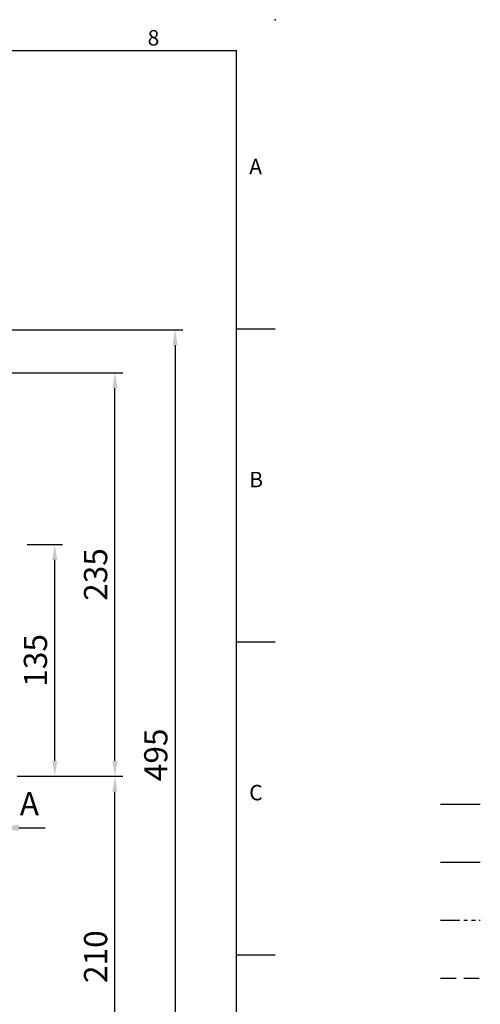
# Model space of a CAD drawing. Units: millimetres. Extents: x -32 to 1379, y -18 to 882.
# Drawn here: x 1111 to 1379, y 309 to 882 of the extents above; entities that cross this region are included whole.
import ezdxf
from ezdxf import colors
from ezdxf.entities.mleader import LeaderData, LeaderLine
from ezdxf.enums import TextEntityAlignment as Align
from ezdxf.math import Vec2, Vec3

# ---------------------------------------------------------------- set-up
doc = ezdxf.new("R2010")
doc.units = ezdxf.units.MM
for name, pattern in [('中心線', [12, 7.5, -1.5, 1.5, -1.5]), ('剖面線', [5, 2.5, -0.5, 0.5, -0.5, 0.5, -0.5]), ('隱藏線', [3, 2, -1])]:
    doc.linetypes.add(name, pattern=pattern)
for name, color, linetype in [('CEN', 2, '中心線'), ('DIM', 3, 'Continuous'), ('HATCH', 1, '剖面線'), ('HID', 6, '隱藏線')]:
    doc.layers.add(name, color=color, linetype=linetype)
doc.styles.add('ATTDEF', font='txt')
doc.styles.get("Standard").update_dxf_attribs({"font": 'simplex.shx', "bigfont": 'chineset.shx'})
doc.dimstyles.new('L$0', dxfattribs={"dimscale": 4.5, "dimtxt": 3, "dimasz": 2, "dimexe": 1, "dimexo": 1, "dimgap": 1, "dimtad": 1, "dimdec": 3, "dimdsep": 46, "dimtxsty": 'Standard', "dimcen": 0, "dimclrd": 256, "dimclre": 256, "dimclrt": 256, "dimadec": 0, "dimazin": 0, "dimtm": 0.1, "dimtfac": 0.6, "dimtdec": 3, "dimtmove": 0, "dimatfit": 3, "dimfxl": 0, "dimtolj": 1, "dimarcsym": 0})

# ---------------------------------------------------------------- blocks, each defined once
blk = doc.blocks.new('*D4')
at = {"layer": 'Defpoints', "color": 0}
for p in [(1105.34, 441.49), (1166.74, 441.49), (1076.18, 231.49)]:
    blk.add_point(p, dxfattribs=at)
at = {"layer": 'DIM', "lineweight": -2}
for p, q in [((1109.84, 441.49), (1171.24, 441.49)), ((1166.74, 240.49), (1166.74, 432.49)), ((1080.68, 231.49), (1171.24, 231.49))]:
    blk.add_line(p, q, dxfattribs=at)
at = {"layer": 'DIM'}
for points in [[(1165.24, 432.49), (1168.24, 432.49), (1166.74, 441.49)], [(1165.24, 240.49), (1168.24, 240.49), (1166.74, 231.49)]]:
    blk.add_solid(points, dxfattribs=at)
at = {"layer": 'DIM', "insert": (1155.49, 336.49), "char_height": 13.5, "attachment_point": 5, "rotation": 90}
blk.add_mtext('\\A1;210', dxfattribs=at)
blk = doc.blocks.new('*D5')
at = {"layer": 'Defpoints', "color": 0}
for p in [(1076.18, 676.49), (1166.74, 676.49), (1105.34, 441.49)]:
    blk.add_point(p, dxfattribs=at)
at = {"layer": 'DIM', "lineweight": -2}
for p, q in [((1080.68, 676.49), (1171.24, 676.49)), ((1166.74, 450.49), (1166.74, 667.49)), ((1109.84, 441.49), (1171.24, 441.49))]:
    blk.add_line(p, q, dxfattribs=at)
at = {"layer": 'DIM'}
for points in [[(1165.24, 667.49), (1168.24, 667.49), (1166.74, 676.49)], [(1165.24, 450.49), (1168.24, 450.49), (1166.74, 441.49)]]:
    blk.add_solid(points, dxfattribs=at)
at = {"layer": 'DIM', "insert": (1155.49, 558.99), "char_height": 13.5, "attachment_point": 5, "rotation": 90}
blk.add_mtext('\\A1;235', dxfattribs=at)
blk = doc.blocks.new('*D6')
at = {"layer": 'Defpoints', "color": 0}
for p in [(1072.2, 701.49), (1072.2, 206.49), (1201.74, 206.49)]:
    blk.add_point(p, dxfattribs=at)
at = {"layer": 'DIM', "lineweight": -2}
for p, q in [((1076.7, 701.49), (1206.24, 701.49)), ((1201.74, 692.49), (1201.74, 215.49)), ((1076.7, 206.49), (1206.24, 206.49))]:
    blk.add_line(p, q, dxfattribs=at)
at = {"layer": 'DIM'}
for points in [[(1200.24, 692.49), (1203.24, 692.49), (1201.74, 701.49)], [(1200.24, 215.49), (1203.24, 215.49), (1201.74, 206.49)]]:
    blk.add_solid(points, dxfattribs=at)
at = {"layer": 'DIM', "insert": (1190.49, 453.99), "char_height": 13.5, "attachment_point": 5, "rotation": 90}
blk.add_mtext('\\A1;495', dxfattribs=at)
blk = doc.blocks.new('*D19')
at = {"layer": 'Defpoints', "color": 0}
for p in [(1111.23, 576.49), (1131.74, 576.49), (1105.34, 441.49)]:
    blk.add_point(p, dxfattribs=at)
at = {"layer": 'DIM', "lineweight": -2}
for p, q in [((1115.73, 576.49), (1136.24, 576.49)), ((1131.74, 450.49), (1131.74, 567.49)), ((1109.84, 441.49), (1136.24, 441.49))]:
    blk.add_line(p, q, dxfattribs=at)
at = {"layer": 'DIM'}
for points in [[(1130.24, 567.49), (1133.24, 567.49), (1131.74, 576.49)], [(1130.24, 450.49), (1133.24, 450.49), (1131.74, 441.49)]]:
    blk.add_solid(points, dxfattribs=at)
at = {"layer": 'DIM', "insert": (1120.49, 508.99), "char_height": 13.5, "attachment_point": 5, "rotation": 90}
blk.add_mtext('\\A1;135', dxfattribs=at)
blk = doc.blocks.new('GJA420')
at = {"color": 0}
for p, q in [((0, 192), (275, 192)), ((275, 0), (275, 192)), ((275, 156), (280, 156)), ((275, 115.5), (280, 115.5)), ((275, 75), (280, 75))]:
    blk.add_line(p, q, dxfattribs=at)
blk.add_point((280, 196), dxfattribs=at)
blk.add_point((280, 196), dxfattribs=at)
at = {"layer": 'CEN'}
blk.add_line((301.37, 94.5), (306.5, 94.5), dxfattribs=at)
at = {"layer": 'DIM'}
blk.add_line((301.37, 87), (306.5, 87), dxfattribs=at)
at = {"layer": 'HATCH'}
blk.add_line((301.37, 79.5), (306.5, 79.5), dxfattribs=at)
at = {"layer": 'HID'}
blk.add_line((301.37, 72), (306.5, 72), dxfattribs=at)
at = {"color": 0}
for s, p in [('8', (263.5, 192.66)), ('A', (276.63, 176)), ('B', (276.63, 135.5)), ('C', (276.63, 95))]:
    blk.add_text(s, height=2, dxfattribs=at).set_placement(p)
at = {"color": 4, "style": 'ATTDEF'}
blk.add_attdef('料號', text='', height=2.5, dxfattribs=at).set_placement((120.5, 3), align=Align.MIDDLE_LEFT)
for tag, p in [('比例', (200.5, 3)), ('版本', (236.5, 3))]:
    blk.add_attdef(tag, text='', height=2.5, dxfattribs=at).set_placement(p, align=Align.MIDDLE_CENTER)

msp = doc.modelspace()

# ---------------------------------------------------------------- block references
at = {"layer": 'DIM', "xscale": 4.5, "yscale": 4.5, "zscale": 4.5}
msp.add_blockref('GJA420', (0, 0), dxfattribs=at)

# ---------------------------------------------------------------- texts
at = {"layer": 'DIM', "insert": (1111.37453, 432.301), "char_height": 13.5, "attachment_point": 1}
msp.add_mtext('{\\C4;A}', dxfattribs=at)

# ---------------------------------------------------------------- dimensions: what is measured, and where the dimension line sits
at = {"layer": 'DIM'}
for base, p1, p2, picture, middle in [((1201.74463, 206.48695), (1072.19972, 701.48694), (1072.19972, 206.48695), '*D6', (1201.74463, 453.98695)), ((1166.74463, 676.48695), (1105.34126, 441.48695), (1076.17916, 676.48695), '*D5', (1166.74463, 558.98695)), ((1166.74463, 441.48695), (1076.17916, 231.48695), (1105.34126, 441.48695), '*D4', (1166.74463, 336.48695))]:
    dim = msp.add_linear_dim(base=base, p1=p1, p2=p2, angle=90, dimstyle='L$0', override={"dimtmove": 0}, dxfattribs=at)
    dim.commit()
    dim.dimension.update_dxf_attribs({"geometry": picture, "text_midpoint": middle, "dimtype": 160})
dim = msp.add_linear_dim(base=(1131.74463, 576.48695), p1=(1105.34126, 441.48695), p2=(1111.22847, 576.48695), angle=90, dimstyle='L$0', override={"dimtmove": 0}, dxfattribs=at)
dim.commit()
dim.dimension.update_dxf_attribs({"geometry": '*D19', "text_midpoint": (1120.49463, 508.98695)})

# ---------------------------------------------------------------- leaders
ml = msp.add_multileader_mtext('Standard', dxfattribs=at)
ml.set_content('', color=256)
ml.set_leader_properties(color=256, linetype='ByLayer', lineweight=-1)
ml.build(insert=Vec2(0, 0))
ml.multileader.update_dxf_attribs({"has_dogleg": 0, "dogleg_length": 5, "arrow_head_size": 11.25, "scale": 4.5})
ctx = ml.context
ctx.base_point, ctx.scale, ctx.char_height, ctx.arrow_head_size, ctx.landing_gap_size, ctx.plane_origin = Vec3(1126.16788, 411.48695), 4.5, 13.5, 11.25, 9, Vec3(1099.53886, 411.48695)
notes = []
notes.append((ctx, [(0, (1, 1, 0), (1103.66788, 411.48695), (1, 0), 22.5, [(0, [(1099.53886, 411.48695)], 0, [])])]))
ctx.mtext.insert, ctx.mtext.flow_direction = Vec3(1135.16788, 418.23695), 5
for ctx, leaders in notes:
    for number, flags, end, landing, length, lines in leaders:
        leader = LeaderData()
        leader.index, (leader.has_last_leader_line, leader.has_dogleg_vector, leader.attachment_direction) = number, flags
        leader.last_leader_point, leader.dogleg_vector, leader.dogleg_length = Vec3(end), Vec3(landing), length
        for number, points, colour, breaks in lines:
            line = LeaderLine()
            line.index, line.vertices, line.color, line.breaks = number, Vec3.list(points), colors.encode_raw_color(colour), breaks
            leader.lines.append(line)
        ctx.leaders.append(leader)

doc.saveas('drawing.dxf')
